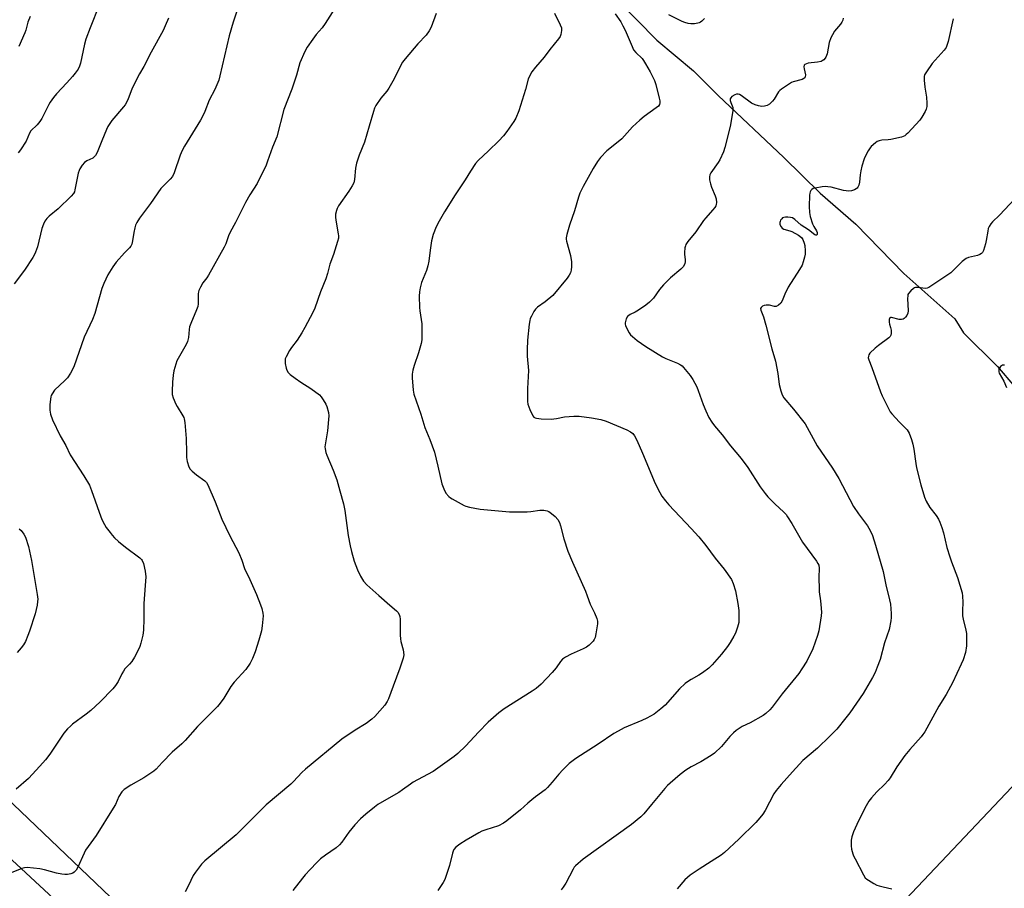
# Model space of a CAD drawing. Units: inches. Extents: x 1207769 to 1213770, y 545455 to 549457.
# Drawn here: x 1208568 to 1208975, y 546564 to 546923 of the extents above; entities that cross this region are included whole.
import ezdxf

# ---------------------------------------------------------------- set-up
doc = ezdxf.new("R2010")
doc.units = ezdxf.units.IN
doc.header["$MEASUREMENT"] = 0
for name, color, linetype in [('HYDRO-Single Line Stream', 4, 'Continuous'), ('NTRL-Pasture Land', 2, 'Continuous'), ('TRANS-Road', 130, 'Continuous'), ('Undefined', 1, 'Continuous')]:
    doc.layers.add(name, color=color, linetype=linetype)

msp = doc.modelspace()

# ---------------------------------------------------------------- linework, layer by layer
at = {"layer": 'HYDRO-Single Line Stream'}
msp.add_lwpolyline([(1208806.75, 546939.68), (1208831.65, 546914.26), (1208846.74, 546901.58), (1208856.99, 546891.26), (1208884.09, 546865.74), (1208899.08, 546850.95), (1208913.84, 546838.17), (1208933.68, 546817.74), (1208954.83, 546799.03), (1208958.41, 546793.25), (1208972.46, 546779.28), (1208995.91, 546751.72)], dxfattribs=at)
at = {"layer": 'NTRL-Pasture Land'}
msp.add_lwpolyline([(1209404.85, 547058.83), (1209206.83, 546847), (1208778.9, 546394.55), (1208318.45, 546834.43), (1208318.49, 546836.89), (1208318.8, 546839.38), (1208320.22, 546844.29), (1208321.64, 546847.22), (1208323.4, 546849.85), (1208375.94, 546910.94), (1208403.34, 546942.43)], dxfattribs=at)
at = {"layer": 'TRANS-Road'}
msp.add_lwpolyline([(1208481.48, 546652.81), (1209102.81, 546076.38)], dxfattribs=at)
at = {"layer": 'Undefined'}
for points, elevation in [([(1208701.32, 546931.79), (1208694.55, 546921.15), (1208693.29, 546919.36), (1208690.89, 546916.55), (1208689.48, 546914.68), (1208687.11, 546911.32), (1208686.18, 546909.54), (1208684.16, 546904.77), (1208682.68, 546899.68), (1208680.82, 546894), (1208677.53, 546885.52), (1208674.53, 546874.21), (1208672.85, 546869.94), (1208670.8, 546864.17), (1208670.15, 546862.55), (1208666.49, 546854.92), (1208663.43, 546850.19), (1208661.62, 546847.11), (1208657.48, 546838.85), (1208655.3, 546834.8), (1208654.62, 546833.24), (1208653.48, 546829.98), (1208652.84, 546828.64), (1208646.36, 546817.09), (1208645.61, 546815.92), (1208644.05, 546813.84), (1208643.04, 546812.05), (1208642.41, 546810.73), (1208642.23, 546810.18), (1208642.1, 546809.33), (1208642.02, 546805.2), (1208641.9, 546804.04), (1208641.45, 546802.66), (1208639.03, 546797), (1208638.53, 546795.63), (1208638.33, 546794.53), (1208638.05, 546791.22), (1208637.73, 546789.65), (1208637.11, 546788.31), (1208633.3, 546781.57), (1208632.81, 546780.22), (1208632.07, 546777.45), (1208631.77, 546775.75), (1208631.52, 546772.85), (1208631.3, 546769.11), (1208631.36, 546767.69), (1208631.75, 546766.34), (1208632.83, 546763.72), (1208633.4, 546762.7), (1208635.77, 546758.93), (1208636.14, 546758.14), (1208636.29, 546757.59), (1208636.5, 546756.16), (1208637.16, 546749.47), (1208637.19, 546743.73), (1208637.27, 546741.66), (1208637.59, 546739.98), (1208638.22, 546737.82), (1208638.74, 546736.84), (1208639.54, 546735.98), (1208641.36, 546734.43), (1208644.89, 546731.97), (1208645.48, 546731.36), (1208646.12, 546730.4), (1208649.05, 546723.28), (1208651.81, 546716.12), (1208655.23, 546709.3), (1208658.93, 546702.28), (1208660.09, 546699.24), (1208661.2, 546695.8), (1208663.44, 546691.22), (1208666.18, 546685.06), (1208667.9, 546680.79), (1208668.4, 546679.21), (1208668.83, 546677.33), (1208668.91, 546676.19), (1208668.53, 546672.03), (1208668.26, 546669.97), (1208667.17, 546666.13), (1208665.61, 546661.32), (1208664.59, 546658.51), (1208663.62, 546656.68), (1208661.83, 546653.96), (1208657.02, 546648.72), (1208655.57, 546646.99), (1208652.69, 546642.16), (1208651.23, 546640.03), (1208650.06, 546638.76), (1208641.77, 546630.4), (1208636.73, 546624.72), (1208635.31, 546623.33), (1208631.39, 546619.79), (1208627.25, 546615.58), (1208624.69, 546612.8), (1208623.73, 546611.92), (1208622.58, 546611.09), (1208619.61, 546609.21), (1208614.23, 546606.21), (1208611.54, 546604.35), (1208610.49, 546603.37), (1208609.34, 546601.47), (1208607.87, 546598.2), (1208606.99, 546596.69), (1208599.9, 546585.4), (1208595.57, 546579.36), (1208594.9, 546578.03), (1208592.31, 546572.28), (1208591.59, 546571.07), (1208590.89, 546570.23), (1208590.22, 546569.81), (1208589.44, 546569.54), (1208588.05, 546569.25), (1208586.93, 546569.19), (1208585.79, 546569.35), (1208583.52, 546569.84), (1208578.54, 546571.23), (1208576.58, 546571.64), (1208571.4, 546572.11), (1208570.27, 546572.02), (1208569.15, 546571.68), (1208564.76, 546569.94)], 426), ([(1208659.07, 546929.12), (1208656.53, 546921.58), (1208654.83, 546916.04), (1208651.1, 546899.39), (1208650.65, 546897.69), (1208648.92, 546893.81), (1208646.62, 546889.34), (1208644.83, 546884.65), (1208643.92, 546882.62), (1208643.11, 546881.12), (1208636.46, 546870.41), (1208635.44, 546868.62), (1208634.65, 546866.71), (1208632.17, 546859.41), (1208631.43, 546857.82), (1208630.56, 546856.7), (1208628.03, 546854.27), (1208626.7, 546852.81), (1208622.44, 546846.72), (1208617.79, 546840.55), (1208616.69, 546838.81), (1208616.17, 546837.76), (1208615.84, 546836.65), (1208615.45, 546834.65), (1208614.95, 546831.21), (1208614.6, 546829.81), (1208614.29, 546829.03), (1208613.75, 546828.31), (1208611.66, 546826.32), (1208608.14, 546822.41), (1208606.83, 546820.53), (1208604.71, 546817.14), (1208603.13, 546813.66), (1208602.26, 546811.47), (1208599.42, 546801.25), (1208598.36, 546798.66), (1208595.03, 546791.41), (1208590.71, 546779.08), (1208589.29, 546776.53), (1208588.02, 546774.59), (1208587.01, 546773.52), (1208582.72, 546769.45), (1208581.7, 546768.04), (1208581.32, 546767.27), (1208581.17, 546766.73), (1208580.83, 546763.59), (1208580.72, 546761.29), (1208581.04, 546759.62), (1208581.88, 546757.18), (1208585.09, 546750.64), (1208587.45, 546746.63), (1208589.22, 546742.81), (1208594.89, 546734.12), (1208597.14, 546730.19), (1208598.02, 546728.01), (1208601.83, 546717.09), (1208602.4, 546715.76), (1208603.31, 546713.98), (1208604.09, 546712.76), (1208605.66, 546710.64), (1208606.57, 546709.5), (1208607.54, 546708.49), (1208609.17, 546706.95), (1208612.02, 546704.62), (1208618.03, 546700.14), (1208618.63, 546699.54), (1208618.96, 546699.07), (1208619.54, 546697.77), (1208620.18, 546694.68), (1208620.45, 546692.34), (1208620.23, 546688.79), (1208619.56, 546681.29), (1208619.59, 546674.95), (1208619.5, 546670.21), (1208619.17, 546668.21), (1208618.41, 546664.84), (1208617.91, 546663.5), (1208616.61, 546660.61), (1208615.81, 546659.08), (1208614.6, 546657.36), (1208613.67, 546656.2), (1208611.82, 546654.25), (1208611.17, 546653.37), (1208610.47, 546652.18), (1208609.01, 546649.01), (1208607.92, 546647.34), (1208606.84, 546645.98), (1208601.64, 546640.61), (1208597.69, 546637.04), (1208595.86, 546635.54), (1208590.13, 546631.38), (1208589.25, 546630.64), (1208588.05, 546629.45), (1208586.58, 546627.74), (1208580.8, 546618.96), (1208579, 546616.65), (1208576.7, 546614.02), (1208571.94, 546608.89), (1208566.93, 546604.56)], 428), ([(1208601.16, 546928.71), (1208597.43, 546919.29), (1208595.67, 546914.55), (1208595.15, 546912.58), (1208593.51, 546904.7), (1208593.08, 546903.43), (1208592.47, 546902.24), (1208591.28, 546900.54), (1208590.17, 546899.16), (1208587.85, 546896.56), (1208583.56, 546892.03), (1208582.28, 546890.44), (1208580.9, 546888.55), (1208580.31, 546887.61), (1208577.5, 546881.79), (1208576.65, 546880.58), (1208575.53, 546879.21), (1208574.92, 546878.57), (1208573.55, 546877.41), (1208572.97, 546876.75), (1208572.42, 546875.73), (1208571.04, 546872.45), (1208568.62, 546868.82), (1208567.72, 546867.68)], 432), ([(1208629.75, 546923.27), (1208628.42, 546920.1), (1208627.55, 546918.26), (1208622.71, 546909.21), (1208619.69, 546903.37), (1208617.83, 546900.22), (1208615.39, 546895.52), (1208614.67, 546893.9), (1208613.2, 546889.98), (1208612.47, 546888.45), (1208611.91, 546887.52), (1208611.23, 546886.6), (1208606.46, 546881.05), (1208604.8, 546878.56), (1208604.16, 546877.24), (1208602.25, 546872.64), (1208600.37, 546867.79), (1208599.7, 546866.57), (1208599.15, 546865.94), (1208598.53, 546865.45), (1208596.08, 546864.27), (1208595.14, 546863.65), (1208594.17, 546862.55), (1208593.19, 546861.07), (1208592.83, 546860.3), (1208592.52, 546859.28), (1208591.16, 546852.34), (1208590.93, 546851.5), (1208590.56, 546850.74), (1208589.6, 546849.64), (1208584.21, 546844.48), (1208580.51, 546841.48), (1208579.57, 546840.49), (1208578.76, 546839.4), (1208578.16, 546838.16), (1208577.47, 546836.33), (1208575.63, 546828.79), (1208574.85, 546826.59), (1208574.25, 546825.27), (1208573.74, 546824.35), (1208570.37, 546819.08), (1208566.03, 546813.49)], 430), ([(1208572.7, 546923.95), (1208571.71, 546921.58), (1208570.87, 546918.32), (1208570.51, 546917.23), (1208568.02, 546911.57)], 434), ([(1208740.4, 546925.29), (1208738.32, 546919.53), (1208737.55, 546918.03), (1208736.25, 546916.24), (1208732.91, 546912.65), (1208727.59, 546906.44), (1208726.55, 546905.12), (1208725.65, 546903.64), (1208723.02, 546898.25), (1208720.92, 546894.36), (1208720.05, 546893.17), (1208717.56, 546890.22), (1208715.51, 546887.13), (1208715.02, 546886.08), (1208714.54, 546884.67), (1208712.7, 546878.66), (1208711.81, 546875.33), (1208710.8, 546872), (1208708.57, 546866.67), (1208707.5, 546863.32), (1208707.1, 546861.32), (1208706.71, 546856.65), (1208706.38, 546855.22), (1208705.73, 546853.94), (1208704.35, 546851.73), (1208700.08, 546845.65), (1208699.52, 546844.63), (1208699.23, 546843.84), (1208698.87, 546842.21), (1208698.8, 546840.83), (1208699.07, 546838.9), (1208699.97, 546834.09), (1208700.07, 546833.25), (1208700.05, 546832.4), (1208699.7, 546830.97), (1208697.97, 546825.58), (1208696.52, 546821.63), (1208695.53, 546817.7), (1208694.88, 546815.5), (1208692.63, 546810.21), (1208690.29, 546803.44), (1208689.48, 546801.6), (1208686.23, 546795.35), (1208684.99, 546793.17), (1208683.06, 546790.2), (1208680.64, 546787.15), (1208679.81, 546785.91), (1208678.39, 546783.29), (1208678.07, 546782.49), (1208677.97, 546781.94), (1208678.05, 546780.52), (1208678.4, 546778.53), (1208678.66, 546777.73), (1208679.27, 546776.81), (1208680.12, 546776), (1208682.23, 546774.39), (1208684.49, 546772.86), (1208688.67, 546770.22), (1208692.16, 546767.58), (1208692.94, 546766.73), (1208693.78, 546765.52), (1208694.85, 546763.77), (1208695.32, 546762.72), (1208696.01, 546760.27), (1208696.09, 546758.85), (1208695.48, 546752.75), (1208694.5, 546746.92), (1208694.48, 546746.05), (1208694.58, 546745.19), (1208694.88, 546743.76), (1208695.22, 546742.65), (1208697.87, 546736.47), (1208699.37, 546732.39), (1208700.57, 546727.86), (1208702.19, 546722.44), (1208702.71, 546719.76), (1208704.09, 546709.45), (1208704.83, 546705.11), (1208705.4, 546702.83), (1208706.54, 546698.86), (1208707.9, 546695.22), (1208709.23, 546692.55), (1208710.45, 546690.52), (1208711.85, 546689.04), (1208716.68, 546684.64), (1208721.23, 546680.59), (1208724.07, 546678.27), (1208724.6, 546677.65), (1208725.12, 546676.71), (1208725.39, 546675.95), (1208725.52, 546674.78), (1208725.56, 546668.18), (1208725.63, 546666.7), (1208725.85, 546665.54), (1208726.8, 546662.12), (1208727.03, 546660.1), (1208726.78, 546658.68), (1208725.42, 546654.51), (1208722.62, 546647.13), (1208720.7, 546641.81), (1208720.23, 546640.72), (1208719.22, 546639.29), (1208715.09, 546634.61), (1208713.8, 546633.46), (1208711.51, 546631.72), (1208707.02, 546628.95), (1208701.47, 546625.2), (1208686.44, 546612.85), (1208684.97, 546611.47), (1208681.52, 546607.68), (1208680.41, 546606.56), (1208670.21, 546598), (1208657.84, 546585.65), (1208644.87, 546574.89), (1208643.39, 546573.46), (1208640.95, 546570.28), (1208639.99, 546568.87), (1208638.1, 546564.64), (1208636.69, 546562.11)], 424), ([(1208789.29, 546925.31), (1208791.69, 546920.58), (1208792.23, 546919.24), (1208792.3, 546918.15), (1208791.99, 546916.49), (1208791.71, 546915.71), (1208791.06, 546914.73), (1208787.38, 546910.38), (1208785.06, 546907.21), (1208781.44, 546903), (1208780.01, 546901.13), (1208779.22, 546899.91), (1208778.5, 546898.02), (1208777.32, 546893.8), (1208774.55, 546885.02), (1208773.35, 546882.02), (1208772.49, 546880.51), (1208769.7, 546876.42), (1208768.24, 546874.69), (1208766.29, 546872.61), (1208762.03, 546868.4), (1208757.8, 546864.49), (1208756.7, 546863.16), (1208754.57, 546860.09), (1208752.36, 546856.44), (1208748.33, 546850.27), (1208743.85, 546843.2), (1208741.68, 546839.39), (1208740.49, 546837.04), (1208739.21, 546833.83), (1208738.5, 546831.28), (1208737.9, 546827.35), (1208737.4, 546822.83), (1208736.97, 546820.87), (1208736.38, 546818.93), (1208734.42, 546813.98), (1208733.83, 546811.81), (1208733.49, 546810.17), (1208733.4, 546808.43), (1208733.53, 546803.7), (1208733.67, 546802.26), (1208734.47, 546796.87), (1208734.58, 546791.97), (1208734.54, 546790.24), (1208734.28, 546788.84), (1208733.16, 546784.99), (1208731.36, 546779.72), (1208730.8, 546777.77), (1208730.46, 546776.07), (1208730.48, 546774.59), (1208730.94, 546769.53), (1208731.27, 546767.8), (1208734.09, 546759.61), (1208735.71, 546754), (1208737.77, 546749.14), (1208739.73, 546743.85), (1208741.14, 546738.13), (1208742.74, 546730.78), (1208743.57, 546728.64), (1208744.5, 546726.85), (1208745.66, 546725.52), (1208746.34, 546724.97), (1208747.08, 546724.5), (1208751.96, 546721.84), (1208752.76, 546721.52), (1208754.15, 546721.18), (1208758.66, 546720.35), (1208770.75, 546719.26), (1208778.06, 546719.15), (1208779.52, 546719.3), (1208783.31, 546719.9), (1208784.97, 546719.9), (1208786.28, 546719.66), (1208787.01, 546719.32), (1208788.15, 546718.5), (1208789.66, 546717.21), (1208790.7, 546715.98), (1208791.35, 546714.82), (1208791.8, 546713.43), (1208793.26, 546708.04), (1208794.89, 546702.98), (1208796.85, 546698.37), (1208802.09, 546686.46), (1208802.91, 546684.43), (1208804.12, 546681.01), (1208805.93, 546677.4), (1208806.84, 546675.05), (1208807.13, 546673.98), (1208807.15, 546672.84), (1208806.48, 546668.69), (1208806.15, 546667.25), (1208805.8, 546666.47), (1208805.28, 546665.79), (1208803.66, 546664.12), (1208802.55, 546663.19), (1208801.24, 546662.51), (1208796.24, 546660.38), (1208793.89, 546659.07), (1208792.68, 546658.24), (1208791.88, 546657.38), (1208790.09, 546654.76), (1208788.37, 546652.77), (1208783.8, 546647.91), (1208781.82, 546646.15), (1208780.15, 546644.99), (1208768.58, 546637.74), (1208766.31, 546636.05), (1208761.94, 546632.19), (1208757.95, 546628.12), (1208752.7, 546622.49), (1208749.41, 546619.32), (1208747.89, 546618.02), (1208739.23, 546611.79), (1208732.67, 546608.37), (1208731, 546607.42), (1208729.84, 546606.66), (1208726.56, 546604.22), (1208724.96, 546603.13), (1208719.86, 546600.3), (1208716.33, 546598.14), (1208714.93, 546597.11), (1208711.34, 546594.22), (1208709.2, 546592.3), (1208706.8, 546589.84), (1208704.3, 546586.73), (1208701.41, 546582.6), (1208700.47, 546581.47), (1208699.16, 546580.3), (1208694.71, 546577.29), (1208692.68, 546575.68), (1208691.18, 546574.25), (1208688.4, 546571.35), (1208686.28, 546569.07), (1208685.17, 546567.74), (1208681.24, 546562.7)], 422), ([(1208814.37, 546925.05), (1208816.71, 546921.74), (1208817.65, 546920.14), (1208818.51, 546918.35), (1208821.38, 546911.54), (1208822.02, 546910.23), (1208822.89, 546909.17), (1208825.53, 546906.66), (1208826.12, 546905.86), (1208827.01, 546904.42), (1208828.91, 546901.1), (1208830.67, 546897.49), (1208831.18, 546895.85), (1208832.65, 546890.2), (1208832.89, 546889.06), (1208832.93, 546888.26), (1208832.76, 546887.6), (1208832.27, 546886.98), (1208831.39, 546886.26), (1208826.42, 546882.68), (1208824.61, 546881.17), (1208821.55, 546878.35), (1208817.18, 546873.47), (1208815.62, 546872.13), (1208810.92, 546868.4), (1208808.34, 546865.64), (1208807.06, 546864.07), (1208805.28, 546861.15), (1208801.19, 546853.72), (1208799.79, 546850.91), (1208799.21, 546849.28), (1208797.66, 546843.68), (1208795.59, 546837.7), (1208794.46, 546833.82), (1208794.17, 546832.44), (1208794.17, 546831.88), (1208794.31, 546831.04), (1208795.9, 546825.14), (1208796.32, 546822.61), (1208796.41, 546821.48), (1208796.37, 546820.61), (1208796.19, 546819.16), (1208795.91, 546818.05), (1208795.44, 546817.07), (1208794.58, 546815.86), (1208788.59, 546808.69), (1208785.48, 546805.97), (1208782.31, 546803.78), (1208781.46, 546802.99), (1208780.83, 546802), (1208779.85, 546800.15), (1208779.35, 546799.07), (1208779.08, 546798.24), (1208778.87, 546796.81), (1208778.24, 546790.13), (1208777.98, 546786.11), (1208778.08, 546783.5), (1208778.59, 546777.67), (1208778.24, 546770.25), (1208778.16, 546766.49), (1208778.17, 546764.76), (1208778.33, 546763.64), (1208779.15, 546761.51), (1208780.36, 546758.94), (1208780.86, 546758.34), (1208781.32, 546758.08), (1208781.84, 546757.91), (1208783.8, 546757.61), (1208787.94, 546757.57), (1208790.18, 546757.85), (1208793.5, 546758.45), (1208797.33, 546758.81), (1208799.49, 546758.68), (1208804.62, 546758.1), (1208808.43, 546757.39), (1208810.73, 546756.67), (1208819.21, 546753.09), (1208820.78, 546752.27), (1208821.68, 546751.52), (1208822.4, 546750.6), (1208823.3, 546748.78), (1208825.66, 546743.44), (1208830.9, 546730.84), (1208832.81, 546727.15), (1208833.72, 546725.62), (1208835.17, 546723.72), (1208836.53, 546722.13), (1208845.81, 546712.36), (1208848.93, 546708.9), (1208851.91, 546705.25), (1208855.78, 546700.05), (1208859.45, 546695.46), (1208862.44, 546691.19), (1208863.16, 546689.6), (1208864.19, 546686.56), (1208865.13, 546681.34), (1208865.51, 546678.42), (1208865.55, 546674.85), (1208865.46, 546673.38), (1208864.99, 546671.47), (1208864.17, 546669.07), (1208863.48, 546667.74), (1208861.97, 546665.16), (1208860.79, 546663.52), (1208858.34, 546660.39), (1208854.51, 546655.97), (1208853.06, 546654.55), (1208850.47, 546652.66), (1208849.01, 546651.71), (1208845.76, 546649.91), (1208844.33, 546648.96), (1208843.41, 546648.25), (1208841.03, 546646), (1208835.09, 546639.25), (1208833.32, 546637.7), (1208830.5, 546635.55), (1208827.5, 546633.88), (1208825.39, 546632.87), (1208818.15, 546629.88), (1208815.63, 546628.54), (1208813.9, 546627.48), (1208807.36, 546623.1), (1208798.13, 546617.17), (1208795.46, 546615.13), (1208792.73, 546612.5), (1208791.2, 546610.8), (1208788.43, 546607.44), (1208786.45, 546605.25), (1208785.42, 546604.21), (1208781.55, 546601.4), (1208779.99, 546600.18), (1208778.28, 546598.74), (1208775.29, 546596.01), (1208769.67, 546591.39), (1208768.24, 546590.45), (1208766.24, 546589.43), (1208761.03, 546587.76), (1208759.37, 546587.1), (1208758.12, 546586.48), (1208752.9, 546583.49), (1208750.19, 546581.76), (1208748.59, 546580.56), (1208747.79, 546579.58), (1208747.45, 546578.92), (1208747.16, 546578.1), (1208745.9, 546572.97), (1208744.62, 546568.77), (1208744.04, 546567.13), (1208743.38, 546565.9), (1208741.19, 546562.7)], 420), ([(1208908.68, 546923.26), (1208908.48, 546922.45), (1208908.13, 546921.71), (1208907.49, 546920.82), (1208905.1, 546917.87), (1208904.21, 546916.4), (1208903.55, 546915.12), (1208902.91, 546913.29), (1208901.98, 546908.58), (1208901.53, 546907.19), (1208901.23, 546906.73), (1208900.66, 546906.13), (1208900.01, 546905.63), (1208899.51, 546905.4), (1208898.08, 546905.1), (1208894.22, 546904.63), (1208893.43, 546904.45), (1208892.81, 546904.14), (1208892.56, 546903.83), (1208892.43, 546903.2), (1208892.5, 546902.41), (1208893.04, 546899.81), (1208892.99, 546899.05), (1208892.79, 546898.65), (1208892.41, 546898.33), (1208891.65, 546897.99), (1208888.02, 546896.97), (1208887.26, 546896.68), (1208886.01, 546895.94), (1208883.11, 546893.98), (1208882.44, 546893.43), (1208881.89, 546892.81), (1208880.07, 546889.79), (1208879.45, 546888.94), (1208878.2, 546887.8), (1208877.24, 546887.22), (1208876.16, 546886.91), (1208875.05, 546886.84), (1208873.69, 546887.02), (1208872.33, 546887.43), (1208870.76, 546888.19), (1208866.44, 546891.34), (1208865.79, 546891.72), (1208865.31, 546891.87), (1208864.58, 546891.87), (1208863.83, 546891.6), (1208862.68, 546890.92), (1208862.15, 546890.41), (1208861.97, 546889.99), (1208861.97, 546889.25), (1208862.16, 546888.47), (1208863, 546886.35), (1208863.09, 546885.8), (1208863.06, 546884.93), (1208861.92, 546878.46), (1208859.8, 546869.89), (1208859.18, 546868.04), (1208857.71, 546864.78), (1208856.96, 546863.56), (1208854, 546859.37), (1208853.56, 546858.48), (1208853.36, 546857.64), (1208853.37, 546856.49), (1208853.76, 546854.77), (1208854.26, 546853.37), (1208855.75, 546849.78), (1208856.13, 546848.66), (1208856.32, 546847.03), (1208856.22, 546846.25), (1208856.02, 546845.74), (1208855.58, 546845.01), (1208854.7, 546843.85), (1208851.86, 546840.78), (1208850.9, 546839.66), (1208847.69, 546834.98), (1208844.47, 546830.9), (1208843.66, 546829.7), (1208843.45, 546829.19), (1208843.25, 546828.39), (1208843.05, 546826.43), (1208843.08, 546825.58), (1208843.39, 546823.56), (1208843.41, 546822.71), (1208843.14, 546821.67), (1208842.5, 546820.48), (1208841.49, 546819.47), (1208837.25, 546815.96), (1208834.45, 546813.08), (1208832.74, 546811.14), (1208830.2, 546807.5), (1208828.65, 546805.83), (1208827.1, 546804.62), (1208824.08, 546802.61), (1208822.64, 546801.76), (1208820.67, 546800.81), (1208820, 546800.4), (1208819.45, 546799.91), (1208818.94, 546798.97), (1208818.51, 546797.36), (1208818.5, 546796.83), (1208818.62, 546796.29), (1208819.22, 546794.96), (1208820.22, 546793.14), (1208820.73, 546792.42), (1208821.52, 546791.63), (1208823.51, 546790.05), (1208827.14, 546787.59), (1208834.01, 546783.3), (1208835.29, 546782.63), (1208840.17, 546780.63), (1208841.41, 546779.99), (1208842.05, 546779.51), (1208842.64, 546778.9), (1208845.42, 546775.59), (1208846.57, 546773.96), (1208848.11, 546770.89), (1208848.77, 546769.3), (1208850.75, 546763.55), (1208851.82, 546760.9), (1208853.17, 546758.18), (1208854.41, 546756.21), (1208855.47, 546754.8), (1208858.64, 546751.02), (1208862.14, 546746.5), (1208866.52, 546741.29), (1208869.23, 546737.48), (1208874.35, 546729.54), (1208876.39, 546726.76), (1208877.54, 546725.46), (1208880.38, 546722.55), (1208884.16, 546719.06), (1208885.02, 546718.1), (1208885.68, 546717.18), (1208887.39, 546714.41), (1208891.88, 546706.67), (1208897.59, 546698.83), (1208898.21, 546697.87), (1208898.53, 546697.15), (1208898.71, 546695.91), (1208898.56, 546692.02), (1208898.7, 546687.23), (1208898.79, 546686.05), (1208899.31, 546682.4), (1208899.45, 546680.93), (1208899.64, 546677.66), (1208899.58, 546676.18), (1208898.59, 546670.03), (1208898.09, 546668.04), (1208896.08, 546662.59), (1208893.56, 546657.51), (1208891.59, 546654.28), (1208890.29, 546652.36), (1208883.42, 546643.89), (1208879.3, 546638.45), (1208878.36, 546637.33), (1208876.74, 546635.79), (1208875.57, 546634.96), (1208870.17, 546631.95), (1208866.91, 546630.4), (1208864.43, 546628.81), (1208863.33, 546627.89), (1208861.76, 546626.27), (1208858.35, 546622.12), (1208855.52, 546619.48), (1208854.09, 546618.48), (1208849.86, 546615.88), (1208845.83, 546613.71), (1208843.63, 546612.38), (1208841.29, 546610.61), (1208837.08, 546607.05), (1208836.03, 546606.08), (1208834.9, 546604.82), (1208829.48, 546598.13), (1208826.23, 546594.31), (1208824.99, 546593.05), (1208821.11, 546589.96), (1208801.25, 546575.57), (1208798.09, 546572.88), (1208797.49, 546572.24), (1208797.01, 546571.51), (1208794.04, 546565.72), (1208792.99, 546564.01), (1208792.11, 546562.9)], 418), ([(1208851.29, 546923.15), (1208850.29, 546922.11), (1208849.63, 546921.59), (1208849.13, 546921.34), (1208848.59, 546921.19), (1208847.14, 546920.98), (1208845.68, 546920.91), (1208844.54, 546921.07), (1208843.15, 546921.46), (1208842.06, 546921.89), (1208836.53, 546924.61)], 420), ([(1208954.11, 546923.06), (1208952, 546913.67), (1208951.54, 546911.97), (1208951.21, 546911.17), (1208950.37, 546910.01), (1208945.47, 546904.53), (1208943.04, 546901.18), (1208942.32, 546899.94), (1208942.14, 546899.13), (1208942.15, 546897.68), (1208942.41, 546894.72), (1208943.02, 546890.7), (1208943.21, 546888.12), (1208943.19, 546886.72), (1208942.97, 546885.73), (1208942.51, 546884.65), (1208941.19, 546882.33), (1208940.31, 546881.16), (1208935.35, 546875.75), (1208934.73, 546875.14), (1208934.06, 546874.63), (1208932.71, 546874.14), (1208928.36, 546873.2), (1208927.2, 546873.02), (1208924.61, 546872.85), (1208923.51, 546872.63), (1208922.76, 546872.26), (1208922.05, 546871.77), (1208920.28, 546870.29), (1208919.74, 546869.64), (1208919, 546868.42), (1208917.9, 546866.41), (1208917.33, 546865.1), (1208916.4, 546862.05), (1208915.92, 546860.12), (1208915.64, 546858.49), (1208915.35, 546855.49), (1208915.14, 546854.32), (1208914.74, 546853.41), (1208914.45, 546853.03), (1208914.08, 546852.71), (1208913.37, 546852.36), (1208912.05, 546851.98), (1208910.98, 546851.84), (1208909.92, 546851.85), (1208908.79, 546852.05), (1208903.7, 546853.36), (1208902.31, 546853.62), (1208901.47, 546853.67), (1208900.01, 546853.53), (1208897.09, 546853.08), (1208896.28, 546852.86), (1208895.63, 546852.47), (1208895.34, 546852.09), (1208895, 546851.43), (1208894.84, 546850.94), (1208894.71, 546850.11), (1208894.59, 546845.49), (1208894.69, 546842.92), (1208895.04, 546841.24), (1208895.98, 546838.2), (1208896.49, 546837.14), (1208897.56, 546835.37), (1208897.89, 546834.63), (1208897.94, 546833.98), (1208897.73, 546833.63), (1208897.32, 546833.56), (1208896.92, 546833.75), (1208894.32, 546835.81), (1208891.33, 546837.74), (1208888.63, 546840.07), (1208887.66, 546840.69), (1208886.86, 546840.92), (1208885.71, 546841.03), (1208884.86, 546841.04), (1208884.06, 546840.93), (1208883.61, 546840.7), (1208883.23, 546840.36), (1208882.77, 546839.72), (1208882.54, 546839.25), (1208882.43, 546838.77), (1208882.53, 546838.02), (1208882.98, 546837.06), (1208883.48, 546836.47), (1208884.17, 546836.1), (1208886.61, 546835.42), (1208887.41, 546835.1), (1208890.24, 546833.54), (1208891.37, 546832.68), (1208891.96, 546831.8), (1208892.59, 546830.31), (1208892.79, 546829.25), (1208892.91, 546827.14), (1208892.87, 546825.67), (1208892.69, 546824.52), (1208892.15, 546822.54), (1208891.66, 546821.17), (1208890.64, 546819.36), (1208885.97, 546812.05), (1208884.59, 546809.18), (1208883.47, 546806.47), (1208882.89, 546805.5), (1208881.9, 546804.59), (1208881.02, 546804.11), (1208880.3, 546804.09), (1208878.22, 546804.69), (1208876.83, 546804.69), (1208876.02, 546804.54), (1208875.29, 546804.21), (1208874.73, 546803.74), (1208874.51, 546803.28), (1208874.59, 546802.52), (1208875.67, 546799.75), (1208876.67, 546796.34), (1208879.14, 546786.64), (1208880.67, 546781.42), (1208881.65, 546776.35), (1208882.25, 546771.78), (1208882.88, 546769.19), (1208883.43, 546767.51), (1208884.17, 546766.3), (1208888.18, 546761.71), (1208892.88, 546755.56), (1208897.84, 546746.52), (1208904.25, 546737.19), (1208906.91, 546733.03), (1208912.98, 546721.39), (1208915, 546718.4), (1208918.69, 546713.39), (1208919.3, 546712.42), (1208920.07, 546710.94), (1208920.73, 546709.35), (1208922.02, 546705.41), (1208925.17, 546694.56), (1208926.21, 546688.96), (1208927.8, 546682.77), (1208928.16, 546681.08), (1208928.54, 546677.17), (1208928.52, 546675.51), (1208928.37, 546674.11), (1208927.6, 546670.48), (1208925.74, 546665.07), (1208923.9, 546658.19), (1208922.71, 546654.92), (1208921.84, 546652.77), (1208920.74, 546650.7), (1208916.94, 546644.08), (1208911.38, 546636.1), (1208909.77, 546633.97), (1208906, 546629.38), (1208903.13, 546626.41), (1208898, 546621.49), (1208892.02, 546616.35), (1208890.54, 546614.93), (1208887.73, 546611.64), (1208883.01, 546606.43), (1208881, 546603.99), (1208879.98, 546602.58), (1208876.36, 546595.73), (1208875.47, 546594.19), (1208874.24, 546592.65), (1208872.49, 546590.75), (1208865.48, 546583.84), (1208859.61, 546578.35), (1208858.16, 546577.3), (1208854.15, 546574.67), (1208849.11, 546571.52), (1208845.42, 546568.91), (1208843.17, 546566.98), (1208840.1, 546563.29)], 416), ([(1208981.64, 546850.74), (1208973.29, 546841.82), (1208970.42, 546839.09), (1208969.69, 546838.27), (1208968.95, 546837.15), (1208968.63, 546836.39), (1208968.37, 546835.25), (1208967.77, 546831.44), (1208967.45, 546830.01), (1208966.59, 546827.21), (1208966.23, 546826.46), (1208965.88, 546826.05), (1208965.19, 546825.58), (1208964.13, 546825.12), (1208960.45, 546824.33), (1208959.42, 546823.91), (1208957.87, 546822.66), (1208954.16, 546819.01), (1208953.07, 546818.07), (1208943.99, 546811.9), (1208943.3, 546811.64), (1208942.51, 546811.58), (1208939.67, 546811.98), (1208938.59, 546812), (1208938.09, 546811.85), (1208937.64, 546811.56), (1208936.58, 546810.61), (1208935.67, 546809.52), (1208935.42, 546809.05), (1208935.3, 546808.51), (1208935.28, 546807.37), (1208935.57, 546802.35), (1208935.36, 546801.27), (1208934.9, 546800.37), (1208934.4, 546799.73), (1208933.83, 546799.18), (1208933.42, 546798.92), (1208932.76, 546798.71), (1208931.78, 546798.74), (1208928.63, 546799.57), (1208928.2, 546799.56), (1208927.9, 546799.35), (1208927.68, 546798.71), (1208927.64, 546797.61), (1208927.8, 546796.78), (1208928.24, 546795.41), (1208928.44, 546794.29), (1208928.51, 546792.91), (1208928.35, 546792.17), (1208928.06, 546791.73), (1208927.45, 546791.16), (1208923.18, 546788), (1208921.8, 546786.89), (1208919.7, 546784.75), (1208919.21, 546784.05), (1208919.05, 546783.58), (1208919.03, 546782.88), (1208919.23, 546782.08), (1208920.5, 546778.83), (1208924.09, 546768.75), (1208924.8, 546767.13), (1208927.52, 546761.58), (1208928.11, 546760.58), (1208928.81, 546759.67), (1208931.93, 546756.27), (1208935.03, 546753.12), (1208935.56, 546752.43), (1208935.96, 546751.65), (1208936.87, 546749.15), (1208937.49, 546747.18), (1208937.87, 546745.15), (1208938.67, 546739.12), (1208938.97, 546737.4), (1208940.7, 546730.32), (1208942.22, 546725.24), (1208942.93, 546723.67), (1208944.49, 546720.96), (1208947.02, 546717.74), (1208948.07, 546716.15), (1208948.66, 546714.9), (1208949.42, 546712.77), (1208950.09, 546710.57), (1208951.52, 546704.5), (1208952.69, 546700.53), (1208953.35, 546698.59), (1208955.83, 546692.08), (1208957.8, 546685.77), (1208958, 546684.38), (1208958.14, 546681.87), (1208957.94, 546678.22), (1208957.97, 546676.21), (1208958.2, 546674.81), (1208959.35, 546670.31), (1208959.63, 546668.87), (1208959.68, 546667.39), (1208959.56, 546663.83), (1208959.15, 546661.05), (1208958.22, 546658.07), (1208957.41, 546656.2), (1208953.79, 546648.5), (1208953, 546646.93), (1208951.14, 546643.63), (1208948.24, 546638.83), (1208942.4, 546628.25), (1208941.63, 546627.08), (1208940.92, 546626.19), (1208936.18, 546620.89), (1208934.11, 546618.44), (1208930.88, 546613.77), (1208928.03, 546609.28), (1208927.19, 546608.09), (1208925.71, 546606.46), (1208922.59, 546603.45), (1208920.32, 546600.9), (1208919.27, 546599.59), (1208918.15, 546597.7), (1208915.04, 546591.43), (1208912.95, 546586.94), (1208912.25, 546584.8), (1208912.01, 546583.41), (1208911.99, 546581.1), (1208912.15, 546579.69), (1208912.6, 546577.8), (1208912.91, 546576.99), (1208913.57, 546575.67), (1208917.02, 546569.14), (1208917.79, 546567.91), (1208918.39, 546567.33), (1208919.08, 546566.84), (1208921.28, 546565.54), (1208922.54, 546564.9), (1208923.55, 546564.54), (1208925.22, 546564.09), (1208928.78, 546563.36)], 414), ([(1208975.28, 546779.78), (1208974.54, 546779.78), (1208974.08, 546779.58), (1208973.67, 546779.28), (1208973.21, 546778.65), (1208973.04, 546778.13), (1208972.96, 546777.58), (1208973, 546777.04), (1208973.16, 546776.51), (1208975.08, 546773.25), (1208976.08, 546770.58)], 412), ([(1208568.06, 546712.17), (1208568.87, 546711.47), (1208570.08, 546710), (1208570.71, 546708.76), (1208571.93, 546704.91), (1208573.24, 546699.1), (1208575.6, 546684.97), (1208575.8, 546683.08), (1208575.72, 546682.07), (1208575.48, 546680.67), (1208574.67, 546677.05), (1208572.4, 546669.83), (1208571.71, 546668.01), (1208570.66, 546665.65), (1208569.86, 546664.14), (1208568.99, 546662.99), (1208567.24, 546661.03)], 430)]:
    msp.add_lwpolyline(points, dxfattribs=dict(at, elevation=elevation))

doc.saveas('drawing.dxf')
